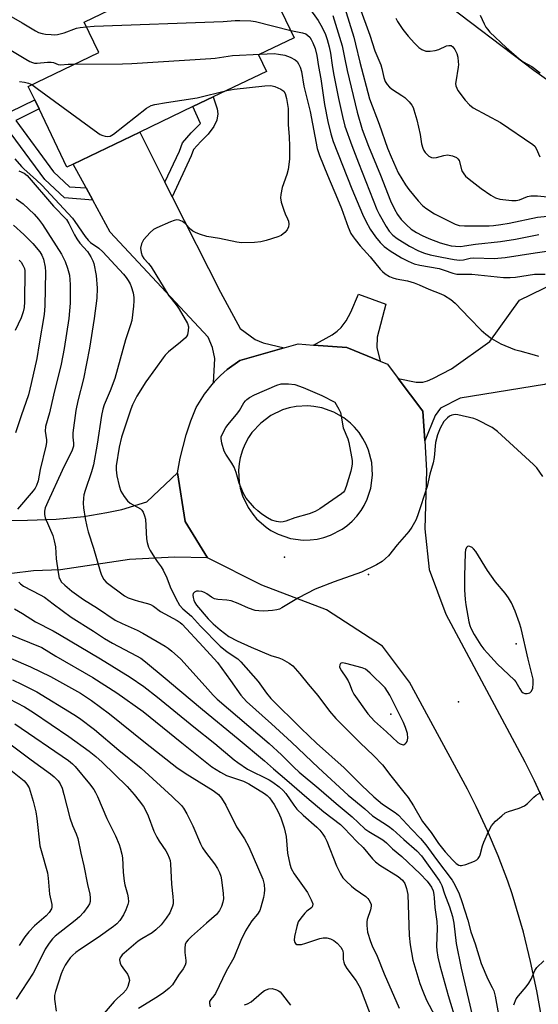
# Model space of a CAD drawing. Units: inches. Extents: x 1279764 to 1285764, y 529451 to 533451.
# Drawn here: x 1282104 to 1282267, y 530266 to 530576 of the extents above; entities that cross this region are included whole.
import ezdxf

# ---------------------------------------------------------------- set-up
doc = ezdxf.new("R2010")
doc.units = ezdxf.units.IN
doc.header["$MEASUREMENT"] = 0
for name, color, linetype in [('BLDG-Footprint', 5, 'Continuous'), ('CNTRL-Analytical Point', 7, 'Continuous'), ('ELEV-Spot Elevation', 7, 'Continuous'), ('NTRL-Trees', 3, 'Continuous'), ('TRANS-Driveway', 251, 'Continuous'), ('TRANS-Non Street Sidewalk', 7, 'Continuous'), ('TRANS-Road', 130, 'Continuous'), ('Undefined', 1, 'Continuous')]:
    doc.layers.add(name, color=color, linetype=linetype)

msp = doc.modelspace()

# ---------------------------------------------------------------- linework, layer by layer
at = {"layer": 'BLDG-Footprint', "elevation": 372.42}
msp.add_lwpolyline([(1282162.68, 530596.82), (1282169.95, 530581.65), (1282182.15, 530587.5), (1282190.23, 530570.63), (1282178.95, 530565.23), (1282181.43, 530560.05), (1282164.69, 530552.02), (1282158.27, 530548.95), (1282141.46, 530540.89), (1282120.42, 530530.81), (1282118.47, 530529.87), (1282109.69, 530548.19), (1282108.31, 530551.08), (1282106.27, 530555.32), (1282128.55, 530566), (1282123.94, 530575.6), (1282137.31, 530582), (1282136.27, 530584.17)], close=True, dxfattribs=at)
at = {"layer": 'CNTRL-Analytical Point'}
msp.add_point((1282187.16, 530406.84, 373), dxfattribs=at)
at = {"layer": 'ELEV-Spot Elevation'}
for p in [(1282213.7, 530401.4, 372.02), (1282260.3, 530379.5, 369.7), (1282242.1, 530361.2, 371.2), (1282220.7, 530357.3, 369.58)]:
    msp.add_point(p, dxfattribs=at)
at = {"layer": 'NTRL-Trees'}
msp.add_polyline3d([(1282407.75, 529899.81, 0), (1282428.37, 529947, 0), (1282436.88, 529970.69, 0), (1282457.63, 530022.25, 0), (1282463.62, 530048.69, 0), (1282474.76, 530088.2, 0), (1282465.56, 530215.3, 0), (1282460.26, 530345.07, 0), (1282400, 530459.37, 0), (1282366, 530488.88, 0), (1282348, 530503.38, 0), (1282330, 530512.31, 0), (1282302, 530534.81, 0), (1282298.31, 530537.42, 0), (1282265.88, 530560.31, 0), (1282225.87, 530590.75, 0)], dxfattribs=at)
at = {"layer": 'TRANS-Driveway'}
for points in [[(1282149.43, 530525.1), (1282151.75, 530520.49), (1282166.92, 530490.44), (1282173.21, 530478.98), (1282177.9, 530475.49), (1282180.48, 530474.44), (1282187.04, 530472.83), (1282173.1, 530468.89), (1282169.1, 530465.99), (1282167.01, 530464.09), (1282165.49, 530462.61), (1282165.01, 530462.09), (1282164.78, 530461.82), (1282165.17, 530469.54), (1282164.45, 530472.95), (1282163.06, 530476.27), (1282132.15, 530509.34), (1282126.62, 530519.45), (1282124.53, 530523.28), (1282120.42, 530530.81), (1282141.46, 530540.89)], [(1282286.57, 530494.79), (1282286.95, 530494.01), (1282288.09, 530492), (1282290.07, 530492), (1282298.44, 530471.74), (1282287.87, 530467.38), (1282273.03, 530462.55), (1282270.43, 530461.7), (1282269.21, 530461.3), (1282242.65, 530457.03), (1282236.46, 530453.85), (1282234.77, 530451.49), (1282231.45, 530443.52), (1282230.87, 530452.92), (1282223.06, 530463.18), (1282228.68, 530462.06), (1282230.84, 530462), (1282232.3, 530462.42), (1282234.03, 530463.16), (1282239.84, 530466.28), (1282251.97, 530474.85), (1282261.37, 530487.93), (1282284.46, 530499.11)], [(1282217.34, 530468.63), (1282206.88, 530473), (1282196.33, 530473.74), (1282202.16, 530476.95), (1282203.8, 530478.1), (1282205.07, 530479.27), (1282206.6, 530481.34), (1282208.1, 530484.08), (1282210.5, 530489.79), (1282219.12, 530486.63), (1282216.38, 530476.22), (1282216.32, 530472.93)]]:
    msp.add_lwpolyline(points, close=True, dxfattribs=at)
msp.add_polyline3d([(1282089.98, 530418.28, 0), (1282106.04, 530418.46, 0), (1282115.06, 530418.78, 0), (1282123.86, 530419.71, 0), (1282131.05, 530420.89, 0), (1282135.8, 530421.89, 0), (1282143.68, 530424.29, 0), (1282153.4, 530433.42, 0), (1282155.78, 530418.05, 0), (1282162.83, 530406.61, 0), (1282152.45, 530406.85, 0), (1282138.18, 530406.06, 0), (1282116.42, 530402.8, 0), (1282107.89, 530402.55, 0), (1282087.28, 530400.01, 0)], dxfattribs=at)
at = {"layer": 'TRANS-Non Street Sidewalk'}
msp.add_lwpolyline([(1282093.24, 530581.79), (1282094.66, 530571.42), (1282100.76, 530547.39), (1282108.31, 530551.08), (1282109.69, 530548.19), (1282102.33, 530544.59), (1282114.26, 530528.38), (1282119.32, 530523.68), (1282124.53, 530523.28), (1282126.62, 530519.45), (1282117.76, 530520.14), (1282111.52, 530525.94), (1282097.65, 530544.76), (1282091.56, 530570.81), (1282090.02, 530582.09)], dxfattribs=at)
msp.add_lwpolyline([(1282151.75, 530520.49), (1282149.43, 530525.1), (1282154, 530534.93), (1282154.93, 530537.47), (1282157.74, 530540.66), (1282160.65, 530543.56), (1282158.27, 530548.95), (1282164.68, 530552.02), (1282165.94, 530548.25), (1282166.11, 530546.63), (1282165.76, 530544.63), (1282164.83, 530542.7), (1282163.09, 530540.26), (1282160.7, 530537.88), (1282158.47, 530535.36), (1282157.74, 530533.37)], close=True, dxfattribs=at)
at = {"layer": 'TRANS-Road'}
msp.add_polyline3d([(1282268.45, 530260.74, 0), (1282266.83, 530270.07, 0), (1282264.87, 530279.34, 0), (1282262.6, 530288.53, 0), (1282259.08, 530300.63, 0), (1282257.66, 530304.66, 0), (1282254.6, 530312.63, 0), (1282251.28, 530320.48, 0), (1282247.68, 530328.22, 0), (1282244.96, 530333.63, 0), (1282226.62, 530367.45, 0), (1282218.1, 530378.79, 0), (1282200.38, 530390.24, 0), (1282179.99, 530397.97, 0), (1282162.83, 530406.61, 0), (1282155.78, 530418.05, 0), (1282153.4, 530433.42, 0), (1282154.24, 530438.04, 0), (1282156.14, 530445.45, 0), (1282157.59, 530449.81, 0), (1282159.27, 530454.09, 0), (1282161.88, 530458.27, 0), (1282164.78, 530461.82, 0), (1282165.01, 530462.09, 0), (1282165.49, 530462.61, 0), (1282167.01, 530464.09, 0), (1282169.1, 530465.99, 0), (1282173.1, 530468.89, 0), (1282187.04, 530472.83, 0), (1282191.44, 530474.08, 0), (1282196.33, 530473.74, 0), (1282206.88, 530473, 0), (1282217.34, 530468.63, 0), (1282219.65, 530467.66, 0), (1282223.06, 530463.18, 0), (1282230.87, 530452.92, 0), (1282231.45, 530443.52, 0), (1282232.04, 530434.13, 0), (1282231.42, 530415.79, 0), (1282232.84, 530402.94, 0), (1282238.11, 530388.82, 0), (1282263, 530342.31, 0), (1282265.97, 530336.39, 0), (1282268.87, 530330.2, 0)], dxfattribs=at)
msp.add_polyline3d([(1282189.04, 530412.77, 0), (1282193.06, 530412.24, 0), (1282195.28, 530412.28, 0), (1282197.47, 530412.55, 0), (1282199.63, 530413.05, 0), (1282201.73, 530413.77, 0), (1282205.32, 530415.65, 0), (1282206.83, 530416.72, 0), (1282208.5, 530418.17, 0), (1282210.01, 530419.79, 0), (1282211.34, 530421.56, 0), (1282212.31, 530423.13, 0), (1282213.28, 530425.12, 0), (1282214.42, 530428.63, 0), (1282214.95, 530432.65, 0), (1282214.7, 530436.7, 0), (1282213.68, 530440.63, 0), (1282212.98, 530442.34, 0), (1282211.94, 530444.29, 0), (1282210.7, 530446.13, 0), (1282209.28, 530447.82, 0), (1282207.96, 530449.12, 0), (1282205.94, 530450.73, 0), (1282202.74, 530452.57, 0), (1282198.92, 530453.93, 0), (1282196.38, 530454.4, 0), (1282194.54, 530454.54, 0), (1282190.85, 530454.35, 0), (1282188.68, 530453.93, 0), (1282186.56, 530453.28, 0), (1282182.9, 530451.53, 0), (1282179.64, 530449.12, 0), (1282176.9, 530446.13, 0), (1282175.85, 530444.61, 0), (1282174.62, 530442.34, 0), (1282173.91, 530440.63, 0), (1282173.18, 530438.15, 0), (1282172.84, 530436.34, 0), (1282172.65, 530434.13, 0), (1282172.84, 530430.45, 0), (1282173.18, 530428.63, 0), (1282173.91, 530426.16, 0), (1282175.66, 530422.49, 0), (1282177.12, 530420.36, 0), (1282178.32, 530418.96, 0), (1282181.36, 530416.27, 0), (1282182.9, 530415.25, 0), (1282185.19, 530414.06, 0)], close=True, dxfattribs=at)
at = {"layer": 'Undefined'}
for points, elevation in [([(1282074.24, 530580.38), (1282081.99, 530575.03), (1282084.71, 530573.31), (1282087.66, 530571.59), (1282089.15, 530571.01), (1282094.15, 530569.81), (1282097.91, 530568.4), (1282099.2, 530567.72), (1282105.5, 530563.85), (1282106.81, 530563.13), (1282107.62, 530562.8), (1282108.2, 530562.68), (1282109.08, 530562.66), (1282112.34, 530562.98), (1282113.51, 530563), (1282114.25, 530562.86), (1282115.7, 530562.2), (1282116.42, 530562.06), (1282118.92, 530562.3), (1282120.92, 530562.34)], 372), ([(1282098.14, 530578.93), (1282104.37, 530575.37), (1282108.51, 530572.86), (1282109.55, 530572.36), (1282110.63, 530571.97), (1282111.76, 530571.76), (1282113.48, 530571.64), (1282114.64, 530571.62), (1282115.47, 530571.7), (1282117.61, 530572.19), (1282121.52, 530573.63), (1282122.67, 530573.86), (1282124.66, 530574.11)], 370), ([(1282194.8, 530580.17), (1282197.81, 530576.13), (1282198.67, 530574.6), (1282199.96, 530571.96), (1282200.63, 530570.05), (1282201.29, 530567.83), (1282201.7, 530565.79), (1282202.21, 530561.98), (1282202.67, 530559.33), (1282204.22, 530551.52), (1282205.46, 530545.85), (1282206.26, 530542.77), (1282208.38, 530536.68), (1282210.49, 530531.17), (1282216.36, 530516.46), (1282217.01, 530515), (1282219.24, 530511.13), (1282220.23, 530509.67), (1282221.4, 530508.42), (1282222.75, 530507.37), (1282226.62, 530504.93), (1282229.48, 530503.5), (1282231.38, 530502.71), (1282233.16, 530502.2), (1282236.84, 530501.43), (1282240.76, 530500.7), (1282242.4, 530500.52), (1282243.64, 530500.61), (1282245.82, 530501.1), (1282246.89, 530501.26), (1282253.31, 530501.05), (1282256.82, 530501.3), (1282266.34, 530502.82), (1282272.21, 530503.64)], 368), ([(1282206.14, 530580.31), (1282209.01, 530570.85), (1282209.59, 530568.68), (1282210.93, 530562.94), (1282214.03, 530551.41), (1282217, 530543.45), (1282219.72, 530535.83), (1282220.83, 530533.08), (1282223.07, 530528.03), (1282225.33, 530524.25), (1282226.38, 530522.83), (1282229.36, 530519.18), (1282230.69, 530517.79), (1282231.77, 530516.87), (1282234.52, 530515.08), (1282241.08, 530511.83), (1282242.32, 530511.44), (1282243.96, 530511.31), (1282251.73, 530511.36), (1282253.15, 530511.44), (1282255.43, 530511.73), (1282258.11, 530512.17), (1282267.04, 530514.12), (1282276.51, 530515.02)], 364), ([(1282210.87, 530580.35), (1282214.11, 530571.42), (1282215.67, 530566.57), (1282217.57, 530562.06), (1282217.88, 530560.96), (1282218.48, 530558.15), (1282218.96, 530556.82), (1282219.53, 530555.87), (1282220.32, 530555.08), (1282221.23, 530554.38), (1282224.17, 530552.45), (1282225.11, 530551.76), (1282226.56, 530550.41), (1282227.39, 530549.37), (1282227.74, 530548.68), (1282228.03, 530547.87), (1282228.91, 530544.77), (1282229.97, 530540.14), (1282230.45, 530537.17), (1282230.78, 530535.82), (1282231.15, 530535.09), (1282231.62, 530534.42), (1282232.16, 530533.8), (1282232.76, 530533.27), (1282233.61, 530532.85), (1282234.33, 530532.78), (1282235.15, 530532.91), (1282237.45, 530533.55), (1282238.59, 530533.68), (1282240.21, 530533.4), (1282241.45, 530532.91), (1282241.93, 530532.51), (1282242.3, 530531.91), (1282243.18, 530528.68), (1282243.75, 530527.69), (1282244.32, 530527.03), (1282245.45, 530526.07), (1282249.28, 530523.16), (1282252.31, 530520.98), (1282253.78, 530520.14), (1282255.14, 530519.75), (1282258.91, 530519.33), (1282260.26, 530519.32), (1282261.31, 530519.53), (1282263.89, 530520.61), (1282264.95, 530520.81), (1282267.03, 530520.81), (1282272.2, 530520.32)], 362), ([(1282124.66, 530574.11), (1282127.07, 530574.3), (1282167.78, 530575.8), (1282171.62, 530576.09), (1282173.08, 530576.11), (1282176.57, 530575.97), (1282178.01, 530575.77), (1282189.14, 530572.91)], 370), ([(1282202.46, 530577.7), (1282205.35, 530568.1), (1282206.14, 530564.43), (1282206.9, 530560.28), (1282210.08, 530547.15), (1282211.67, 530541.72), (1282213.63, 530536.48), (1282217.48, 530527.33), (1282220.65, 530519.23), (1282221.86, 530516.57), (1282222.84, 530514.93), (1282224.02, 530513.3), (1282225.63, 530511.61), (1282227.16, 530510.31), (1282228.82, 530509.21), (1282230.59, 530508.28), (1282232.71, 530507.36), (1282236.35, 530506.01), (1282238.22, 530505.41), (1282239.77, 530505.05), (1282241.13, 530504.89), (1282242.79, 530504.86), (1282244.03, 530504.98), (1282247.49, 530505.54), (1282255.3, 530506.36), (1282260.04, 530507.13), (1282267.48, 530508.58)], 366), ([(1282222.31, 530576.83), (1282222.86, 530575.8), (1282224.47, 530573.28), (1282226.24, 530571.1), (1282228.16, 530568.99), (1282229.62, 530567.58), (1282230.55, 530566.98), (1282231.81, 530566.47), (1282232.33, 530566.38), (1282233.14, 530566.37), (1282234.76, 530566.59), (1282235.84, 530566.96), (1282238.25, 530568.05), (1282239.04, 530568.26), (1282239.76, 530568.17), (1282240.33, 530567.79), (1282240.95, 530566.95), (1282241.52, 530565.66), (1282241.83, 530564.54), (1282242.02, 530563.08), (1282242.04, 530562.2), (1282241.96, 530561.34), (1282241.2, 530556.77), (1282241.18, 530556.2), (1282241.26, 530555.48), (1282241.52, 530554.77), (1282241.93, 530554.04), (1282244.15, 530550.96), (1282245.57, 530549.47), (1282246.71, 530548.55), (1282255.32, 530543.89), (1282265.56, 530537.02), (1282266.15, 530536.45), (1282266.61, 530535.76), (1282267.73, 530533.09)], 360), ([(1282248.89, 530577.78), (1282250.18, 530575.02), (1282250.73, 530574.02), (1282251.24, 530573.32), (1282252.03, 530572.46), (1282257.1, 530567.53), (1282261.2, 530563.95), (1282262.46, 530563.07), (1282265.19, 530561.58), (1282267.88, 530559.55)], 358), ([(1282189.14, 530572.91), (1282192.8, 530572.24), (1282193.86, 530571.85), (1282194.54, 530571.38), (1282195.12, 530570.8), (1282195.56, 530570.11), (1282196.06, 530569.1), (1282196.8, 530567.28), (1282197.32, 530565.05), (1282197.87, 530561.58), (1282198.62, 530557.7), (1282199.84, 530549.59), (1282200.82, 530544.23), (1282201.77, 530540.35), (1282202.56, 530537.97), (1282208.46, 530523.03), (1282211.82, 530515.01), (1282212.81, 530512.84), (1282214.24, 530510.3), (1282215.86, 530507.85), (1282217.35, 530506.05), (1282218.64, 530504.8), (1282219.31, 530504.27), (1282220.47, 530503.48), (1282224.11, 530501.29), (1282226.19, 530500.19), (1282228.08, 530499.39), (1282229.92, 530498.88), (1282235.95, 530497.85), (1282237.57, 530497.39), (1282240.28, 530496.43), (1282241.52, 530496.13), (1282242.62, 530496.05), (1282246.34, 530496.04), (1282256.34, 530495.08), (1282258.37, 530495.02), (1282260.07, 530495.15), (1282266.07, 530496.07), (1282269.46, 530496.05)], 370), ([(1282120.92, 530562.34), (1282136.01, 530562.45), (1282138.99, 530562.54), (1282163.86, 530564.1), (1282165.32, 530564.25), (1282170.72, 530565.04), (1282179.51, 530565.5)], 372), ([(1282179.51, 530565.5), (1282183.87, 530565.65), (1282185.31, 530565.51), (1282187.3, 530565.16), (1282188.95, 530564.51), (1282190.51, 530563.68), (1282191.17, 530563.14), (1282191.63, 530562.46), (1282192.1, 530561.42), (1282192.55, 530560.05), (1282193.25, 530555.43), (1282195.23, 530547.38), (1282197.51, 530535.7), (1282198.24, 530533.49), (1282200.75, 530527.31), (1282203.93, 530519.84), (1282205.13, 530516.81), (1282207.25, 530510.87), (1282208.14, 530508.93), (1282208.8, 530507.88), (1282209.45, 530507.01), (1282211.08, 530505.07), (1282214.21, 530501.55), (1282217.33, 530497.66), (1282218.05, 530496.93), (1282218.94, 530496.2), (1282220.34, 530495.36), (1282221.32, 530494.9), (1282222.41, 530494.59), (1282225.98, 530493.97), (1282228.05, 530493.38), (1282229.64, 530492.76), (1282232.74, 530491.35), (1282236.51, 530489.9), (1282237.72, 530489.35), (1282239.66, 530488.07), (1282241.03, 530486.98), (1282245.54, 530482.18), (1282249.21, 530478.44), (1282250.71, 530477.15), (1282252.51, 530475.82), (1282255.43, 530474.14), (1282259.72, 530472.38), (1282261.4, 530471.86), (1282265.98, 530470.7), (1282267.39, 530470.27)], 372), ([(1282103.51, 530556.81), (1282105.11, 530556.6), (1282106.34, 530556.31), (1282107.39, 530555.86)], 374), ([(1282107.39, 530555.86), (1282109.11, 530554.69), (1282128.24, 530540.62), (1282128.99, 530540.15), (1282129.77, 530539.82), (1282130.58, 530539.62), (1282131.39, 530539.53), (1282132.17, 530539.66), (1282133.14, 530540.23), (1282143.62, 530548.4), (1282144.35, 530548.89), (1282145.11, 530549.27), (1282146.2, 530549.56), (1282149.87, 530550.22), (1282159.62, 530551.72), (1282168.94, 530554.06)], 374), ([(1282168.94, 530554.06), (1282171.3, 530554.42), (1282180.99, 530555.49), (1282182.74, 530555.58), (1282183.31, 530555.49), (1282184.14, 530555.23), (1282186.02, 530554.41), (1282186.92, 530553.76), (1282187.33, 530553.09), (1282187.83, 530551.5), (1282188.27, 530548.36), (1282188.35, 530543.24), (1282188.62, 530539.56), (1282188.74, 530536.35), (1282188.69, 530532.5), (1282188.58, 530530.72), (1282188.29, 530529.1), (1282187.86, 530527.48), (1282186.45, 530523.41), (1282185.96, 530521.23), (1282185.87, 530520.15), (1282186.12, 530518.75), (1282186.9, 530516.25), (1282187.33, 530515.17), (1282188.16, 530513.52), (1282188.4, 530512.81), (1282188.53, 530511.81), (1282188.42, 530511.03), (1282188, 530510.07), (1282187.27, 530509.2), (1282186.1, 530508.31), (1282185.03, 530507.86), (1282181.39, 530506.73), (1282179.69, 530506.3), (1282177.65, 530506.12), (1282173.54, 530505.99), (1282172.1, 530506.18), (1282166.64, 530507.31), (1282162.6, 530508.02), (1282160.62, 530508.57), (1282159.24, 530509.11), (1282158.21, 530509.67), (1282157.57, 530510.21), (1282155.79, 530512.06), (1282154.98, 530512.66), (1282153.93, 530513.11), (1282153.11, 530513.18), (1282152.3, 530512.98), (1282151.2, 530512.55), (1282146.83, 530510.69), (1282145.8, 530510.16), (1282144.73, 530509.26), (1282142.7, 530506.9), (1282142.06, 530505.68), (1282141.74, 530504.34), (1282141.87, 530502.96), (1282142.2, 530501.91), (1282142.74, 530501.05), (1282144.24, 530499.42), (1282145.04, 530498.4), (1282150.69, 530489.26), (1282151.34, 530488.37), (1282153.27, 530486.05), (1282153.91, 530485.1), (1282156.5, 530480.5), (1282156.81, 530479.43), (1282156.79, 530478.32), (1282156.49, 530476.97), (1282156.23, 530476.48), (1282155.87, 530476.04), (1282154.34, 530474.63), (1282150.57, 530471.6), (1282149.53, 530470.57), (1282148.82, 530469.74), (1282146.45, 530466.31), (1282143.37, 530462.16), (1282140.5, 530457.59), (1282139.17, 530454.92), (1282138.6, 530453.56), (1282135.69, 530444.71), (1282134.93, 530441.5), (1282134.01, 530435.6), (1282134, 530434.41), (1282134.28, 530432.46), (1282134.94, 530429.3), (1282135.47, 530427.65), (1282136.5, 530425.92), (1282137.57, 530424.59), (1282138.49, 530423.92), (1282141.68, 530422.05), (1282142.08, 530421.69), (1282142.55, 530420.98), (1282143, 530419.91), (1282143.27, 530418.79), (1282143.56, 530412.57), (1282143.78, 530411.42), (1282144.22, 530410.03), (1282144.74, 530408.97), (1282146.13, 530406.72), (1282146.94, 530405.49), (1282148.25, 530403.75), (1282148.85, 530402.76), (1282149.98, 530400.31), (1282151.06, 530397.43), (1282152.91, 530393.79), (1282154.04, 530391.75), (1282155.1, 530390.5), (1282157.83, 530388.2), (1282160.6, 530385.03), (1282166.82, 530378.81), (1282169.06, 530376.97), (1282172.39, 530374.75), (1282173.42, 530373.87), (1282178.84, 530367.6), (1282181.48, 530363.94), (1282182.85, 530362.27), (1282192.38, 530352.8), (1282197.22, 530348.23), (1282206.03, 530340.38), (1282211.54, 530334.84), (1282215.38, 530331.3), (1282218.13, 530328.98), (1282222.08, 530326.26), (1282223.15, 530325.42), (1282227.21, 530321.03), (1282230.08, 530318.12), (1282231.82, 530316.1), (1282235.1, 530311.5), (1282240.09, 530304.94), (1282240.92, 530303.5), (1282242.28, 530300.66), (1282243.12, 530298.27), (1282244.99, 530292.35), (1282246.01, 530288.7), (1282247.33, 530284.89), (1282249.23, 530278.72), (1282251.3, 530273.71), (1282252.77, 530271.11), (1282253.22, 530270.07), (1282253.62, 530268.37), (1282254.91, 530261.46)], 374), ([(1282102.06, 530532.45), (1282104.11, 530530.07), (1282104.91, 530529.27), (1282108.92, 530525.72), (1282110.56, 530524.12), (1282120.28, 530513.7), (1282121.02, 530512.75), (1282124.27, 530507.94), (1282125.15, 530506.82), (1282125.94, 530506.06), (1282128.5, 530504.25), (1282129.82, 530503.13), (1282136.32, 530496.05), (1282137.14, 530495.05), (1282137.82, 530494.08), (1282138.42, 530493.06), (1282138.77, 530492.25), (1282139.35, 530490.24), (1282139.63, 530488.78), (1282139.65, 530487.69), (1282139.54, 530486.03), (1282138.92, 530481.49), (1282138.52, 530480.07), (1282136.92, 530475.43), (1282133.57, 530463.14), (1282132.1, 530459.34), (1282130.24, 530454.89), (1282129.79, 530453.5), (1282129.35, 530451.49), (1282128.06, 530442.48), (1282126.85, 530435.91), (1282126.28, 530433.78), (1282124.2, 530427.91), (1282123.86, 530426.54), (1282123.72, 530425.46), (1282123.64, 530423.82), (1282123.72, 530422.41), (1282124.21, 530419.07), (1282124.72, 530416.52), (1282125.17, 530414.84), (1282126.84, 530409.69), (1282128.95, 530402.42), (1282129.39, 530401.13), (1282130.12, 530399.8), (1282130.84, 530398.99), (1282136.63, 530394.67), (1282137.85, 530394.06), (1282139.72, 530393.38), (1282141.07, 530392.96), (1282143.93, 530392.25), (1282144.9, 530391.86), (1282145.76, 530391.34), (1282148.05, 530389.7), (1282153.28, 530386.84), (1282154.25, 530386.22), (1282154.83, 530385.74), (1282161.47, 530378.57), (1282165.96, 530373.57), (1282170.16, 530367.96), (1282173.38, 530363.3), (1282175.14, 530361.32), (1282183.02, 530354.32), (1282189.38, 530348.51), (1282197.88, 530340.41), (1282207.24, 530331.73), (1282212.47, 530327.43), (1282214.95, 530325.28), (1282220.04, 530321.95), (1282221.37, 530320.98), (1282224.88, 530317.76), (1282228.97, 530314.17), (1282230.39, 530312.61), (1282236.02, 530304.85), (1282236.45, 530304.18), (1282236.85, 530303.3), (1282237.71, 530300.66), (1282239.22, 530296.59), (1282240.17, 530293.46), (1282240.58, 530291.41), (1282241.32, 530285.02), (1282242.94, 530277.19), (1282246.37, 530262.36)], 376), ([(1282103.29, 530528.65), (1282105.03, 530527.97), (1282105.92, 530527.26), (1282114.25, 530517.58), (1282118.3, 530513.29), (1282119.13, 530512.07), (1282120.85, 530508.45), (1282121.56, 530507.21), (1282122.58, 530505.88), (1282124.94, 530503.22), (1282126.03, 530501.53), (1282126.69, 530500.26), (1282126.98, 530499.44), (1282127.75, 530495.69), (1282128.05, 530491.65), (1282127.95, 530488.57), (1282127.12, 530482.14), (1282125.57, 530472.76), (1282123.72, 530463.1), (1282121.88, 530456.12), (1282121.3, 530453.09), (1282120.35, 530446.06), (1282120.35, 530444.72), (1282120.59, 530442.79), (1282120.58, 530441.86), (1282120.13, 530440.54), (1282116.94, 530434.19), (1282112.4, 530424.28), (1282111.64, 530422.43), (1282111.41, 530421.37), (1282111.4, 530420.31), (1282111.64, 530419.26), (1282113.98, 530413.66), (1282114.48, 530412.02), (1282114.82, 530410.06), (1282115.1, 530406.27), (1282115.28, 530404.82), (1282115.81, 530401.37), (1282116.08, 530400.26), (1282116.3, 530399.77), (1282116.71, 530399.11), (1282117.79, 530397.96), (1282120.08, 530396.09), (1282123.66, 530393.47), (1282128.16, 530390.76), (1282133.71, 530386.99), (1282135.89, 530385.88), (1282140.69, 530383.78), (1282142.46, 530382.86), (1282149.45, 530378.74), (1282150.45, 530378.09), (1282151.61, 530377.18), (1282153.4, 530375.63), (1282154.41, 530374.62), (1282162.15, 530366.19), (1282164.63, 530363.29), (1282165.9, 530362.03), (1282182.34, 530348.06), (1282186.22, 530344.49), (1282190.09, 530340.62), (1282191.84, 530338.99), (1282197.95, 530333.88), (1282203.44, 530329.12), (1282208.51, 530324.95), (1282212.5, 530321.18), (1282213.82, 530320.27), (1282218.19, 530317.69), (1282219.41, 530316.79), (1282221.28, 530314.9), (1282224.23, 530312.4), (1282229.98, 530306.98), (1282232.16, 530304.65), (1282233.08, 530303.51), (1282233.55, 530302.79), (1282234.09, 530301.59), (1282234.33, 530300.49), (1282234.46, 530299.37), (1282234.59, 530296.38), (1282235.29, 530291.94), (1282235.33, 530289.87), (1282235.14, 530284.19), (1282235.26, 530282.74), (1282235.58, 530280.72), (1282236.24, 530278.04), (1282238.86, 530268.58), (1282241.46, 530259.93)], 378), ([(1282102.5, 530519.81), (1282104.68, 530518.3), (1282108.09, 530515.06), (1282109.54, 530513.44), (1282110.77, 530511.75), (1282116.77, 530502.41), (1282117.94, 530500.13), (1282118.69, 530497.96), (1282119.25, 530495.73), (1282119.55, 530492.85), (1282119.49, 530486.98), (1282119.04, 530482.11), (1282117.58, 530472.61), (1282116.64, 530467.73), (1282114.26, 530457.97), (1282113.02, 530452.38), (1282111.71, 530448.02), (1282111.65, 530446.59), (1282112.03, 530443.84), (1282111.98, 530442.98), (1282111.78, 530441.82), (1282110.06, 530434.44), (1282109.37, 530430.92), (1282108.92, 530429.49), (1282108.48, 530428.65), (1282107.78, 530427.73), (1282102.84, 530422)], 380), ([(1282101.64, 530511.54), (1282104.84, 530508.58), (1282107.72, 530505.75), (1282109.92, 530503.18), (1282110.6, 530502.07), (1282111.05, 530500.78), (1282111.61, 530498.3), (1282111.76, 530496.84), (1282111.47, 530486.11), (1282111.25, 530483.42), (1282109.76, 530474.12), (1282108.93, 530469.54), (1282107.23, 530461.63), (1282106.32, 530458.05), (1282104, 530451.45), (1282102.28, 530446.04)], 382), ([(1282103.38, 530500.46), (1282103.99, 530499.86), (1282104.6, 530498.92), (1282105.05, 530497.91), (1282105.21, 530497.12), (1282105.07, 530487.39), (1282104.96, 530485.61), (1282104.67, 530484.23), (1282104.08, 530482.34), (1282102.09, 530478.37)], 384), ([(1282268.69, 530432.31), (1282266.79, 530434.96), (1282265.8, 530436.03), (1282254.37, 530446.43), (1282252.77, 530447.74), (1282247.99, 530450.19), (1282246.97, 530450.61), (1282241.85, 530451.76), (1282240.99, 530451.82), (1282239.96, 530451.61), (1282239.24, 530451.26), (1282238.59, 530450.78), (1282237.48, 530449.58), (1282236.34, 530447.57), (1282235.43, 530445.44), (1282234.8, 530443.01), (1282234.39, 530438.32), (1282234.08, 530436.62), (1282233.08, 530433.06), (1282232.15, 530429.1), (1282229.16, 530419.91), (1282228.63, 530418.56), (1282227.39, 530416.34), (1282226.44, 530414.93), (1282222.78, 530410.73), (1282219.94, 530407.26), (1282219.09, 530406.44), (1282217.95, 530405.52), (1282216.19, 530404.45), (1282211.46, 530402.07), (1282202.87, 530399.04), (1282196.81, 530396.77), (1282191.59, 530394), (1282186.34, 530390.86), (1282185.56, 530390.49), (1282184.75, 530390.23), (1282183.37, 530390.01), (1282180.6, 530389.85), (1282179.03, 530389.88), (1282177.93, 530390.05), (1282175.76, 530390.78), (1282172.51, 530392.25), (1282170.35, 530393.06), (1282168.94, 530393.32), (1282166.1, 530393.5), (1282165.05, 530393.73), (1282164.1, 530394.21), (1282162.64, 530395.29), (1282161.94, 530395.69), (1282161.11, 530395.97), (1282159.97, 530396.15), (1282159.43, 530396.12), (1282158.78, 530395.85), (1282158.33, 530395.37), (1282158.22, 530394.9), (1282158.28, 530394.09), (1282158.5, 530393.25), (1282158.82, 530392.53), (1282159.38, 530391.67), (1282163.06, 530387.42), (1282164.65, 530385.82), (1282166.81, 530383.94), (1282169.6, 530381.87), (1282172.23, 530380.41), (1282176.66, 530378.41), (1282182.8, 530375.83), (1282185.36, 530375.07), (1282186.38, 530374.68), (1282188.62, 530373.44), (1282189.74, 530372.52), (1282191.96, 530370.09), (1282194.59, 530366.78), (1282197.67, 530363.19), (1282201.4, 530358.3), (1282203.33, 530356.01), (1282211.05, 530348.25), (1282215.29, 530344.3), (1282218.11, 530341.36), (1282220.68, 530337.83), (1282224.88, 530332.71), (1282226.16, 530331.04), (1282227.84, 530328.46), (1282230.77, 530323.5), (1282233.42, 530319.99), (1282235.78, 530316.52), (1282237.88, 530313.95), (1282240.35, 530311.23), (1282241.36, 530310.25), (1282242.15, 530309.74), (1282242.57, 530309.6), (1282243.08, 530309.6), (1282244.42, 530309.95), (1282247.12, 530310.97), (1282247.84, 530311.39), (1282248.25, 530311.78), (1282248.72, 530312.48), (1282248.94, 530313), (1282249.67, 530315.85), (1282250.06, 530316.97), (1282251.69, 530320.49), (1282252.5, 530322.08), (1282253.01, 530322.79), (1282253.8, 530323.59), (1282255.74, 530325.3), (1282256.87, 530326.16), (1282257.91, 530326.65), (1282261.29, 530327.73), (1282262.91, 530328.45), (1282263.85, 530329.12), (1282265.9, 530331.18), (1282266.56, 530331.74), (1282268.07, 530332.59)], 372), ([(1282103.29, 530398.92), (1282103.8, 530398.38), (1282104.82, 530397.68), (1282110.01, 530395.01), (1282111.39, 530394.19), (1282114.18, 530392.17), (1282119.8, 530387.91), (1282126.84, 530383.53), (1282130.3, 530381.16), (1282132.82, 530379.75), (1282140.45, 530375.77), (1282141.79, 530374.95), (1282143.33, 530373.83), (1282149.53, 530368.72), (1282154.1, 530364.75), (1282161.31, 530358.76), (1282172.56, 530349.56), (1282180.87, 530342.56), (1282183.66, 530340.04), (1282187.94, 530336.48), (1282194.18, 530331.05), (1282199.63, 530326.56), (1282204.8, 530322.55), (1282206.05, 530321.33), (1282209.98, 530317.21), (1282212.01, 530315.28), (1282214.91, 530311.74), (1282215.86, 530310.73), (1282217.25, 530309.73), (1282223.07, 530306.17), (1282224.39, 530304.98), (1282225.12, 530303.88), (1282225.71, 530302.37), (1282226.07, 530300.48), (1282226.5, 530287.51), (1282226.88, 530284.62), (1282227.72, 530279.72), (1282229.92, 530272.39), (1282230.78, 530269.97), (1282232, 530267.1), (1282234.6, 530262.14)], 380), ([(1282101.96, 530390.54), (1282104.44, 530389.07), (1282108.6, 530386.42), (1282114.15, 530383.59), (1282116.15, 530382.49), (1282129.03, 530374.81), (1282138.47, 530369.02), (1282142.73, 530366.06), (1282147.06, 530362.68), (1282158.53, 530353.35), (1282165.18, 530348.12), (1282171.27, 530342.93), (1282172.4, 530342.05), (1282175.43, 530340.03), (1282182.36, 530336.62), (1282183.49, 530335.89), (1282185.5, 530334.41), (1282186.78, 530333.25), (1282187.59, 530332.29), (1282190.07, 530328.6), (1282191.02, 530327.39), (1282193.04, 530325.46), (1282197.36, 530321.7), (1282198.28, 530320.76), (1282199.3, 530319.44), (1282199.9, 530318.51), (1282200.52, 530317.24), (1282203.53, 530309.51), (1282204.85, 530306.92), (1282205.61, 530305.7), (1282206.58, 530304.64), (1282208.29, 530303.07), (1282209.44, 530302.17), (1282212.81, 530299.8), (1282213.46, 530299.24), (1282213.82, 530298.81), (1282214.33, 530297.82), (1282214.47, 530297.29), (1282214.5, 530296.76), (1282214.27, 530295.66), (1282213.29, 530292.61), (1282213.18, 530291.78), (1282213.16, 530290.68), (1282213.37, 530288.6), (1282214.26, 530285.59), (1282214.8, 530284.29), (1282216.45, 530281.04), (1282218.63, 530275.42), (1282223.37, 530264.65)], 382), ([(1282095.9, 530384.19), (1282110.57, 530378.35), (1282114.96, 530375.62), (1282126.65, 530368.89), (1282134.25, 530364.04), (1282142.59, 530358.12), (1282154.74, 530348.26), (1282164.25, 530340.71), (1282167, 530339.01), (1282168.8, 530338.02), (1282174.17, 530336.16), (1282175.91, 530335.4), (1282180.86, 530332.34), (1282181.72, 530331.66), (1282182.45, 530330.89), (1282183.93, 530328.86), (1282185.17, 530326.53), (1282185.97, 530324.66), (1282187.06, 530321.43), (1282187.41, 530320.12), (1282187.65, 530318.79), (1282188.15, 530313.44), (1282188.88, 530310), (1282189.3, 530308.63), (1282190.22, 530306.92), (1282194.38, 530301.03), (1282195.62, 530298.75), (1282196.08, 530297.49), (1282196.02, 530296.79), (1282195.76, 530296.38), (1282194.21, 530295.2), (1282193.58, 530294.6), (1282192.28, 530293.02), (1282191.5, 530291.8), (1282191.02, 530290.41), (1282190.27, 530287.18), (1282190.21, 530286.05), (1282190.39, 530285.31), (1282190.67, 530284.95), (1282191.08, 530284.73), (1282191.8, 530284.64), (1282192.58, 530284.71), (1282193.93, 530285.06), (1282198.28, 530286.55), (1282199.42, 530286.74), (1282200.57, 530286.76), (1282201.67, 530286.48), (1282202.7, 530285.99), (1282203.79, 530285.07), (1282204.95, 530283.81), (1282205.41, 530283.14), (1282205.6, 530282.65), (1282205.69, 530281.88), (1282205.65, 530279.93), (1282205.85, 530279.12), (1282206.15, 530278.33), (1282206.87, 530277.1), (1282209.82, 530273.22), (1282211.07, 530271.06), (1282215.19, 530260.23)], 384), ([(1282100.88, 530374.86), (1282107, 530372.3), (1282113.34, 530369.17), (1282122.75, 530363.9), (1282126.23, 530361.67), (1282131.95, 530357.39), (1282143.27, 530348.25), (1282153.2, 530340.55), (1282155.82, 530338.73), (1282164.68, 530333.21), (1282166.34, 530331.95), (1282167.3, 530330.85), (1282168.69, 530328.63), (1282172.03, 530321.78), (1282174.56, 530317.96), (1282175.91, 530315.47), (1282180.33, 530305.3), (1282180.76, 530303.63), (1282180.88, 530301.89), (1282180.77, 530300.81), (1282180.51, 530299.47), (1282179.71, 530296.48), (1282179.33, 530295.42), (1282178.64, 530294.29), (1282176.9, 530292.14), (1282175.86, 530290.72), (1282174.8, 530289), (1282173.39, 530285.92), (1282171.13, 530280.51), (1282168.75, 530276.27), (1282165.36, 530269.28), (1282164.9, 530268.54), (1282163.88, 530267.32), (1282163.52, 530266.74), (1282163.44, 530266.06), (1282163.74, 530265.03)], 386), ([(1282101.28, 530368.16), (1282104.3, 530366.73), (1282108.93, 530364.38), (1282120.71, 530357.26), (1282122.45, 530356.05), (1282127.2, 530352.5), (1282134.86, 530346.02), (1282141.92, 530340.28), (1282151.73, 530331.4), (1282154.62, 530328.57), (1282155.33, 530327.67), (1282156.33, 530325.84), (1282158.19, 530322.07), (1282160.63, 530316.46), (1282161.27, 530315.17), (1282162.19, 530313.8), (1282165.07, 530310.16), (1282166.01, 530308.67), (1282166.68, 530307.35), (1282167.08, 530306.25), (1282167.29, 530305.12), (1282167.84, 530300.81), (1282167.87, 530299.1), (1282167.66, 530298.02), (1282167.26, 530296.68), (1282166.67, 530295.45), (1282165.66, 530294.16), (1282162.49, 530291.44), (1282157.82, 530287.22), (1282156.75, 530286.18), (1282156.15, 530285.38), (1282155.81, 530284.63), (1282155.67, 530283.56), (1282155.75, 530282.18), (1282156.04, 530279.67), (1282156.04, 530278.86), (1282155.83, 530278.12), (1282155.17, 530276.99), (1282153.74, 530275.01), (1282151.79, 530272.01), (1282150.79, 530270.86), (1282149.09, 530269.55), (1282147.12, 530268.19), (1282141.06, 530264.48)], 388), ([(1282100.25, 530362.17), (1282105.04, 530359.62), (1282107.91, 530357.8), (1282119.04, 530350.26), (1282125.46, 530345.61), (1282127.57, 530343.94), (1282129.56, 530342.16), (1282137.49, 530334.46), (1282139.73, 530332.04), (1282141.32, 530330.03), (1282142.62, 530328.18), (1282143.49, 530326.63), (1282144.08, 530325.3), (1282145.95, 530320.44), (1282146.85, 530318.55), (1282147.59, 530317.27), (1282149.75, 530314.27), (1282150.26, 530313.28), (1282150.79, 530312), (1282151.02, 530311.21), (1282151.18, 530310.11), (1282151.52, 530303.69), (1282151.95, 530299.83), (1282152.04, 530298.36), (1282151.97, 530297.54), (1282151.77, 530296.73), (1282150.95, 530294.64), (1282149.82, 530292.94), (1282148.19, 530290.88), (1282146.52, 530289.28), (1282145.41, 530288.37), (1282142.17, 530286.51), (1282141, 530285.69), (1282136.54, 530281.97), (1282135.94, 530281.4), (1282135.45, 530280.78), (1282135.21, 530280.34), (1282135.08, 530279.88), (1282135.13, 530279.36), (1282135.29, 530278.83), (1282135.65, 530278.04), (1282136.11, 530277.28), (1282137.64, 530275.33), (1282137.96, 530274.63), (1282138.14, 530273.88), (1282138.18, 530273.38), (1282138.04, 530272.56), (1282137.66, 530271.46), (1282137.15, 530270.42), (1282136.27, 530269.35), (1282134.41, 530267.71), (1282133.42, 530266.72), (1282128.95, 530261.58)], 390), ([(1282102.06, 530354.31), (1282118.99, 530342.67), (1282120.26, 530341.61), (1282121.04, 530340.79), (1282125.58, 530335.32), (1282126.93, 530333.58), (1282127.53, 530332.64), (1282128.17, 530331.31), (1282131.12, 530324.43), (1282133.77, 530319), (1282134.94, 530316.24), (1282135.33, 530315.12), (1282135.81, 530313.16), (1282135.98, 530312.03), (1282136.24, 530307.49), (1282136.52, 530304.65), (1282136.76, 530303.54), (1282137.6, 530300.52), (1282137.79, 530299.44), (1282137.87, 530298.12), (1282137.72, 530297.28), (1282137.12, 530295.6), (1282136.37, 530294.05), (1282135.2, 530292.27), (1282134.27, 530291.24), (1282133.15, 530290.31), (1282128.31, 530286.87), (1282122.47, 530283.03), (1282121.34, 530282.17), (1282120.3, 530281.27), (1282119.53, 530280.47), (1282118.52, 530279.11), (1282117.92, 530278.15), (1282117.2, 530276.7), (1282116.7, 530275.43), (1282114.9, 530269.91), (1282114.55, 530268.55), (1282114.53, 530267.41), (1282115.03, 530263.63)], 392), ([(1282099.16, 530348.87), (1282107.2, 530342.89), (1282113.32, 530338.47), (1282114.44, 530337.54), (1282115.68, 530336.3), (1282116.34, 530335.33), (1282116.95, 530333.99), (1282117.51, 530332.03), (1282119.36, 530324.68), (1282120.22, 530322.23), (1282121.43, 530319.61), (1282121.96, 530318.06), (1282122.84, 530313.53), (1282123.78, 530309.51), (1282124.97, 530303.63), (1282125.7, 530300.58), (1282125.83, 530299.42), (1282125.78, 530298.27), (1282125.56, 530297.54), (1282125.04, 530296.64), (1282123.67, 530294.82), (1282122.42, 530293.37), (1282121.09, 530292.21), (1282114.8, 530287.33), (1282113.88, 530286.44), (1282112.82, 530285.12), (1282111.59, 530283.23), (1282108.71, 530277.19), (1282107.86, 530275.62), (1282102.43, 530267.48)], 394), ([(1282094.89, 530344.24), (1282104.94, 530336.29), (1282105.87, 530335.3), (1282106.51, 530334.1), (1282107.85, 530329.92), (1282108.68, 530326.49), (1282108.99, 530324.43), (1282109.97, 530315.8), (1282110.31, 530314.31), (1282112.32, 530307.31), (1282112.57, 530305.59), (1282113.01, 530300.51), (1282113.75, 530297.26), (1282113.75, 530296.46), (1282113.61, 530295.95), (1282112.87, 530294.77), (1282111.9, 530293.7), (1282108.24, 530290.55), (1282106.42, 530288.7), (1282105.15, 530287.1), (1282103.39, 530284.37)], 396), ([(1282259.51, 530265.64), (1282260.34, 530267.55), (1282260.98, 530268.5), (1282263.42, 530271.35), (1282264.28, 530272.53), (1282265, 530273.8), (1282266.23, 530276.47), (1282266.86, 530277.45), (1282268.98, 530279.54)], 374), ([(1282174.53, 530265.61), (1282175.51, 530265.96), (1282176.66, 530266.64), (1282179.94, 530269.48), (1282180.86, 530270.15), (1282182.19, 530270.67), (1282183.28, 530270.76), (1282184.59, 530270.41), (1282185.32, 530270.05), (1282185.76, 530269.72), (1282186.54, 530268.84), (1282189.04, 530265.51)], 386)]:
    msp.add_lwpolyline(points, dxfattribs=dict(at, elevation=elevation))
for points, elevation in [([(1282185.91, 530417.92), (1282184.66, 530418.06), (1282183.09, 530418.56), (1282181.79, 530419.21), (1282180.03, 530420.35), (1282178.72, 530421.41), (1282177.72, 530422.36), (1282175.11, 530425.47), (1282174.25, 530426.97), (1282172.89, 530430.14), (1282171.88, 530433.55), (1282171.26, 530435.2), (1282170.55, 530436.44), (1282168.62, 530439.28), (1282168.09, 530440.29), (1282167.35, 530442.84), (1282167.14, 530444.26), (1282167.2, 530444.79), (1282167.47, 530445.55), (1282168.69, 530447.75), (1282169.39, 530448.7), (1282172.47, 530452.36), (1282172.97, 530453.09), (1282174.32, 530455.55), (1282174.82, 530456.18), (1282175.23, 530456.55), (1282176.15, 530457.21), (1282177.65, 530458.07), (1282184.75, 530461.13), (1282186.15, 530461.51), (1282188.44, 530461.51), (1282190.42, 530461.26), (1282193.07, 530460.33), (1282198.94, 530457.86), (1282203.1, 530455.75), (1282204.31, 530453.5), (1282204.8, 530452.42), (1282205.08, 530451.32), (1282205.69, 530447.68), (1282207.11, 530444.15), (1282207.49, 530442.99), (1282208.36, 530438.48), (1282208.5, 530437.33), (1282208.5, 530436.19), (1282208.36, 530435.05), (1282208.09, 530433.92), (1282206.67, 530429.13), (1282206.07, 530427.8), (1282205.76, 530427.39), (1282205.13, 530426.82), (1282198.36, 530422.12), (1282196.83, 530421.23), (1282194.93, 530420.47), (1282190.41, 530419.2), (1282187.55, 530418.17), (1282186.74, 530417.99)], 374), ([(1282245.28, 530410.26), (1282244.91, 530410.19), (1282244.62, 530409.88), (1282244.34, 530409.15), (1282244.17, 530408.17), (1282243.94, 530400.82), (1282243.94, 530396.55), (1282244.15, 530393.5), (1282244.38, 530391.82), (1282245.39, 530386.44), (1282245.68, 530385.32), (1282246, 530384.48), (1282247.06, 530382.48), (1282249.19, 530379.06), (1282250.06, 530377.84), (1282251.22, 530376.51), (1282254.44, 530373.11), (1282259.69, 530368.13), (1282260.2, 530367.47), (1282261.41, 530365.33), (1282262.01, 530364.46), (1282262.54, 530364.01), (1282262.98, 530363.86), (1282263.78, 530363.86), (1282264.56, 530364.07), (1282264.97, 530364.33), (1282265.13, 530364.53), (1282265.51, 530365.55), (1282265.71, 530367.01), (1282265.61, 530368.41), (1282264.05, 530374.65), (1282261.88, 530384.35), (1282261.38, 530386.01), (1282260.03, 530389.8), (1282258.77, 530392.48), (1282257.89, 530394.02), (1282256.83, 530395.45), (1282253.81, 530399.09), (1282251.21, 530402.66), (1282247.52, 530408.6), (1282246.83, 530409.46), (1282246.37, 530409.85), (1282245.7, 530410.17)], 370), ([(1282205.49, 530373.51), (1282205.06, 530373.42), (1282204.89, 530373.29), (1282204.66, 530372.92), (1282204.57, 530372.2), (1282204.72, 530371.7), (1282205.15, 530370.95), (1282206.55, 530368.99), (1282207.25, 530367.83), (1282207.68, 530366.91), (1282208.51, 530364.7), (1282209.09, 530363.59), (1282213.45, 530357.46), (1282215.6, 530355.12), (1282219.41, 530351.78), (1282222.98, 530348.44), (1282223.63, 530348.01), (1282224.27, 530347.73), (1282224.69, 530347.69), (1282225.28, 530347.96), (1282225.62, 530348.29), (1282225.88, 530348.69), (1282226.08, 530349.76), (1282225.97, 530351.19), (1282225.4, 530353.07), (1282224.73, 530354.65), (1282220.43, 530363.27), (1282218.91, 530365.61), (1282214.24, 530370.23), (1282213.38, 530371), (1282212.68, 530371.48), (1282211.63, 530371.91), (1282206.54, 530373.33)], 370)]:
    msp.add_lwpolyline(points, close=True, dxfattribs=dict(at, elevation=elevation))

doc.saveas('drawing.dxf')
